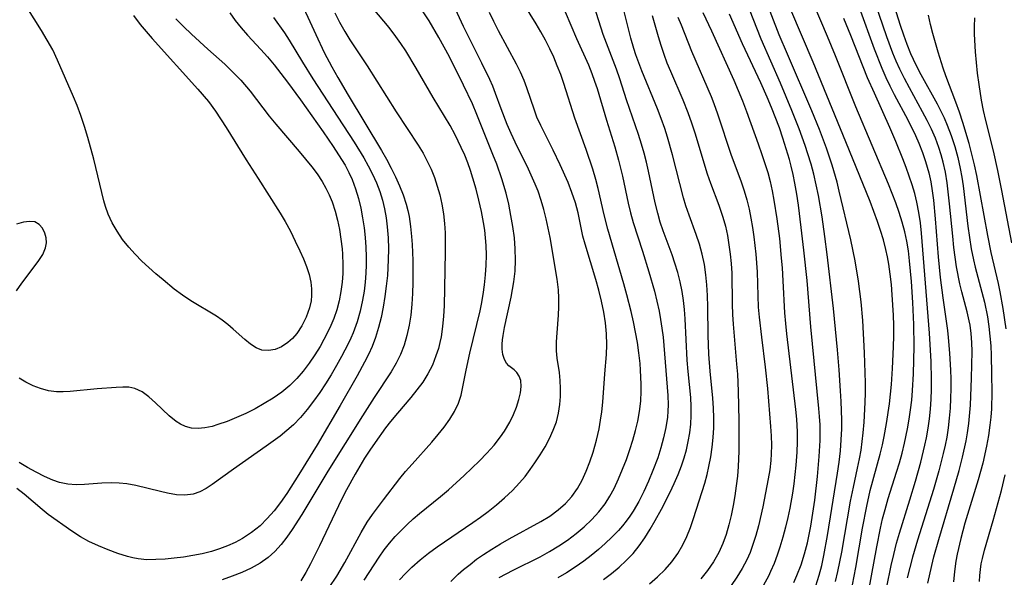
# Model space of a CAD drawing. Extents: x 1677771 to 1679524, y 3199311 to 3200954.
# Drawn here: x 1678817 to 1678987, y 3199586 to 3199682 of the extents above; entities that cross this region are included whole.
import ezdxf

# ---------------------------------------------------------------- set-up
doc = ezdxf.new("R2010")
doc.units = 0

msp = doc.modelspace()

# ---------------------------------------------------------------- linework, layer by layer
at = {"layer": 'Unknown_Line_Type', "color": 0}
for points in [[(1678957.84, 3199584.78, 1312), (1678958.26, 3199586.52, 1312), (1678958.92, 3199589.88, 1312), (1678960.46, 3199598.64, 1312), (1678960.95, 3199601.07, 1312), (1678961.66, 3199604.31, 1312), (1678961.99, 3199605.93, 1312), (1678962.26, 3199607.43, 1312), (1678962.47, 3199608.94, 1312), (1678962.64, 3199610.44, 1312), (1678962.78, 3199612.27, 1312), (1678962.96, 3199615.64, 1312), (1678963, 3199617.32, 1312), (1678963, 3199619.04, 1312), (1678962.84, 3199624.2, 1312), (1678962.56, 3199629.77, 1312), (1678962.27, 3199633.03, 1312), (1678961.82, 3199636.56, 1312), (1678961.23, 3199640.08, 1312), (1678960.47, 3199643.72, 1312), (1678958.51, 3199652.1, 1312), (1678958.12, 3199653.63, 1312), (1678957.27, 3199656.6, 1312), (1678956.29, 3199659.53, 1312), (1678955.07, 3199662.74, 1312), (1678953.75, 3199665.92, 1312), (1678949.56, 3199675.69, 1312), (1678948.16, 3199679.06, 1312), (1678945.33, 3199686.43, 1312)], [(1678973.77, 3199584.5, 1302), (1678974.45, 3199587.55, 1302), (1678974.83, 3199589.07, 1302), (1678975.64, 3199592.04, 1302), (1678978.26, 3199600.75, 1302), (1678979.17, 3199603.93, 1302), (1678979.77, 3199606.22, 1302), (1678980.39, 3199609.03, 1302), (1678980.63, 3199610.44, 1302), (1678980.84, 3199612.02, 1302), (1678981.11, 3199615.18, 1302), (1678981.32, 3199619.87, 1302), (1678981.4, 3199624.43, 1302), (1678981.35, 3199626, 1302), (1678981.23, 3199627.56, 1302), (1678981.04, 3199629, 1302), (1678980.91, 3199629.72, 1302), (1678980.55, 3199631.27, 1302), (1678979.62, 3199634.72, 1302), (1678979.28, 3199636.14, 1302), (1678978.73, 3199639.03, 1302), (1678978.26, 3199642.41, 1302), (1678978.05, 3199644.34, 1302), (1678977.52, 3199649.93, 1302), (1678977.09, 3199653.55, 1302), (1678976.81, 3199655.35, 1302), (1678976.43, 3199657.11, 1302), (1678976.09, 3199658.39, 1302), (1678975.68, 3199659.65, 1302), (1678975.08, 3199661.22, 1302), (1678974.4, 3199662.77, 1302), (1678973.66, 3199664.3, 1302), (1678972.87, 3199665.8, 1302), (1678970.6, 3199669.9, 1302), (1678969.75, 3199671.51, 1302), (1678968.94, 3199673.15, 1302), (1678968.33, 3199674.51, 1302), (1678967.76, 3199675.89, 1302), (1678966.7, 3199678.7, 1302), (1678964.07, 3199686.45, 1302)], [(1678836.87, 3199682.36, 1350), (1678838, 3199680.84, 1350), (1678839.01, 3199679.61, 1350), (1678840.05, 3199678.4, 1350), (1678847.94, 3199669.69, 1350), (1678849.75, 3199667.53, 1350), (1678850.96, 3199665.88, 1350), (1678852.81, 3199663.05, 1350), (1678856.27, 3199657.5, 1350), (1678858.36, 3199654.27, 1350), (1678862.14, 3199648.28, 1350), (1678862.97, 3199646.88, 1350), (1678863.88, 3199645.2, 1350), (1678864.73, 3199643.5, 1350), (1678865.53, 3199641.8, 1350), (1678866.13, 3199640.45, 1350), (1678866.66, 3199639.1, 1350), (1678867.1, 3199637.75, 1350), (1678867.4, 3199636.39, 1350), (1678867.53, 3199635.26, 1350), (1678867.53, 3199634.13, 1350), (1678867.44, 3199633.21, 1350), (1678867.19, 3199631.96, 1350), (1678866.63, 3199630.37, 1350), (1678865.88, 3199628.88, 1350), (1678864.97, 3199627.54, 1350), (1678864.24, 3199626.7, 1350), (1678863.45, 3199625.98, 1350), (1678862.38, 3199625.27, 1350), (1678861.24, 3199624.8, 1350), (1678860.1, 3199624.6, 1350), (1678858.98, 3199624.69, 1350), (1678857.97, 3199625.08, 1350), (1678857, 3199625.71, 1350), (1678856.04, 3199626.5, 1350), (1678854.03, 3199628.32, 1350), (1678853.12, 3199629.09, 1350), (1678852.15, 3199629.84, 1350), (1678851.14, 3199630.55, 1350), (1678846.75, 3199633.21, 1350), (1678845.29, 3199634.18, 1350), (1678843.87, 3199635.22, 1350), (1678841.94, 3199636.79, 1350), (1678840.72, 3199637.84, 1350), (1678838.3, 3199640.05, 1350), (1678837.13, 3199641.22, 1350), (1678836.03, 3199642.43, 1350), (1678834.97, 3199643.78, 1350), (1678834.02, 3199645.19, 1350), (1678833.19, 3199646.66, 1350), (1678832.49, 3199648.16, 1350), (1678832.01, 3199649.45, 1350), (1678831.73, 3199650.44, 1350), (1678830, 3199657.59, 1350), (1678828.99, 3199661.37, 1350), (1678828.41, 3199663.26, 1350), (1678827.78, 3199665.13, 1350), (1678827.13, 3199666.86, 1350), (1678826.5, 3199668.39, 1350), (1678823.75, 3199674.71, 1350), (1678822.91, 3199676.45, 1350), (1678821.98, 3199678.14, 1350), (1678820.99, 3199679.8, 1350), (1678817.17, 3199685.9, 1350)], [(1678865.11, 3199685.98, 1342), (1678868.28, 3199679.11, 1342), (1678869.73, 3199676.03, 1342), (1678871.04, 3199673.51, 1342), (1678872.04, 3199671.72, 1342), (1678873.84, 3199668.66, 1342), (1678879.6, 3199659.09, 1342), (1678880.44, 3199657.6, 1342), (1678881.25, 3199656.09, 1342), (1678882, 3199654.57, 1342), (1678882.7, 3199653.02, 1342), (1678883.32, 3199651.45, 1342), (1678883.84, 3199649.86, 1342), (1678884.12, 3199648.79, 1342), (1678884.35, 3199647.71, 1342), (1678884.61, 3199646.02, 1342), (1678884.78, 3199644.3, 1342), (1678884.88, 3199642.93, 1342), (1678884.97, 3199640.16, 1342), (1678884.98, 3199636.37, 1342), (1678884.92, 3199634.48, 1342), (1678884.81, 3199632.6, 1342), (1678884.62, 3199630.74, 1342), (1678884.35, 3199628.97, 1342), (1678883.98, 3199627.24, 1342), (1678883.5, 3199625.55, 1342), (1678882.87, 3199623.92, 1342), (1678882.12, 3199622.43, 1342), (1678881.25, 3199620.96, 1342), (1678878.33, 3199616.5, 1342), (1678876.31, 3199613.35, 1342), (1678870.32, 3199603.84, 1342), (1678865.84, 3199596.36, 1342), (1678864.2, 3199593.79, 1342), (1678863.27, 3199592.44, 1342), (1678862.29, 3199591.17, 1342), (1678861.23, 3199589.98, 1342), (1678860.08, 3199588.92, 1342), (1678858.67, 3199587.94, 1342), (1678857.14, 3199587.09, 1342), (1678855.53, 3199586.36, 1342), (1678853.85, 3199585.7, 1342), (1678852.13, 3199585.08, 1342)], [(1678870.59, 3199583.75, 1338), (1678871.92, 3199585.73, 1338), (1678873.28, 3199588.05, 1338), (1678876.07, 3199593.26, 1338), (1678877.13, 3199595.05, 1338), (1678878.02, 3199596.36, 1338), (1678879.92, 3199598.9, 1338), (1678882.78, 3199602.57, 1338), (1678883.74, 3199603.76, 1338), (1678884.85, 3199605.04, 1338), (1678888.27, 3199608.83, 1338), (1678889.37, 3199610.12, 1338), (1678890.41, 3199611.42, 1338), (1678891.37, 3199612.76, 1338), (1678892.2, 3199614.13, 1338), (1678892.86, 3199615.56, 1338), (1678893.3, 3199616.94, 1338), (1678893.63, 3199618.36, 1338), (1678894.2, 3199621.24, 1338), (1678894.81, 3199624.14, 1338), (1678896.58, 3199631.48, 1338), (1678896.83, 3199632.61, 1338), (1678897.12, 3199634.28, 1338), (1678897.36, 3199635.96, 1338), (1678897.53, 3199637.66, 1338), (1678897.64, 3199639.35, 1338), (1678897.68, 3199641.05, 1338), (1678897.64, 3199642.75, 1338), (1678897.54, 3199644.06, 1338), (1678897.39, 3199645.38, 1338), (1678897.19, 3199646.68, 1338), (1678896.83, 3199648.61, 1338), (1678896.39, 3199650.53, 1338), (1678895.89, 3199652.43, 1338), (1678895.34, 3199654.31, 1338), (1678894.92, 3199655.65, 1338), (1678894.46, 3199656.96, 1338), (1678893.93, 3199658.31, 1338), (1678893.35, 3199659.64, 1338), (1678892.3, 3199661.81, 1338), (1678891.41, 3199663.42, 1338), (1678888.51, 3199668.25, 1338), (1678885.58, 3199673.32, 1338), (1678883.78, 3199676.28, 1338), (1678882.94, 3199677.55, 1338), (1678882.07, 3199678.79, 1338), (1678880.9, 3199680.3, 1338), (1678877.24, 3199684.71, 1338)], [(1678917.87, 3199585.15, 1326), (1678919.23, 3199586.19, 1326), (1678920.54, 3199587.27, 1326), (1678921.78, 3199588.4, 1326), (1678922.95, 3199589.61, 1326), (1678924.02, 3199590.94, 1326), (1678925, 3199592.34, 1326), (1678925.92, 3199593.8, 1326), (1678926.79, 3199595.3, 1326), (1678927.84, 3199597.26, 1326), (1678929.34, 3199600.21, 1326), (1678930.05, 3199601.71, 1326), (1678930.71, 3199603.22, 1326), (1678931.31, 3199604.75, 1326), (1678931.76, 3199606.12, 1326), (1678932.16, 3199607.51, 1326), (1678932.47, 3199608.91, 1326), (1678932.72, 3199610.41, 1326), (1678932.89, 3199611.92, 1326), (1678932.97, 3199613.44, 1326), (1678932.97, 3199614.96, 1326), (1678932.89, 3199616.52, 1326), (1678932.45, 3199621.02, 1326), (1678932.3, 3199622.95, 1326), (1678931.96, 3199630.09, 1326), (1678931.84, 3199631.71, 1326), (1678931.67, 3199633.27, 1326), (1678931.43, 3199634.82, 1326), (1678931.09, 3199636.47, 1326), (1678930.67, 3199638.09, 1326), (1678930.17, 3199639.7, 1326), (1678929.69, 3199641.1, 1326), (1678928.14, 3199645.26, 1326), (1678927.63, 3199646.78, 1326), (1678927.21, 3199648.29, 1326), (1678926.77, 3199650.09, 1326), (1678925.63, 3199655.57, 1326), (1678925.27, 3199657.12, 1326), (1678924.87, 3199658.66, 1326), (1678924.43, 3199660.19, 1326), (1678923.9, 3199661.85, 1326), (1678921.82, 3199667.83, 1326), (1678920.65, 3199671.46, 1326), (1678920.09, 3199673.12, 1326), (1678918.36, 3199677.59, 1326), (1678917.81, 3199679.09, 1326), (1678915.85, 3199685.33, 1326)], [(1678954.44, 3199584.04, 1314), (1678955.03, 3199585.87, 1314), (1678955.47, 3199587.56, 1314), (1678955.85, 3199589.27, 1314), (1678956.49, 3199592.75, 1314), (1678958.22, 3199603.49, 1314), (1678958.48, 3199605.39, 1314), (1678958.7, 3199607.3, 1314), (1678958.85, 3199609.21, 1314), (1678958.92, 3199611.12, 1314), (1678958.92, 3199612.66, 1314), (1678958.82, 3199615.86, 1314), (1678958.72, 3199617.67, 1314), (1678958.47, 3199621.29, 1314), (1678958.19, 3199624.75, 1314), (1678957.52, 3199631.84, 1314), (1678956.42, 3199641.16, 1314), (1678956.02, 3199644.28, 1314), (1678955.53, 3199647.69, 1314), (1678954.91, 3199651.37, 1314), (1678954.54, 3199653.19, 1314), (1678954.12, 3199655, 1314), (1678953.65, 3199656.77, 1314), (1678953.11, 3199658.53, 1314), (1678952.62, 3199659.98, 1314), (1678951.56, 3199662.85, 1314), (1678950.32, 3199666.02, 1314), (1678948.38, 3199670.74, 1314), (1678945.06, 3199678.31, 1314), (1678942.38, 3199685.1, 1314)], [(1678871.53, 3199682.86, 1340), (1678872.35, 3199681.23, 1340), (1678873.25, 3199679.64, 1340), (1678874.16, 3199678.2, 1340), (1678877.13, 3199673.73, 1340), (1678882.13, 3199665.76, 1340), (1678885.89, 3199660.04, 1340), (1678886.75, 3199658.63, 1340), (1678887.49, 3199657.27, 1340), (1678888.15, 3199655.87, 1340), (1678888.73, 3199654.44, 1340), (1678889.21, 3199652.98, 1340), (1678889.62, 3199651.49, 1340), (1678889.99, 3199649.85, 1340), (1678890.28, 3199648.2, 1340), (1678890.48, 3199646.53, 1340), (1678890.57, 3199644.9, 1340), (1678890.59, 3199643.25, 1340), (1678890.56, 3199641.6, 1340), (1678890.37, 3199632.35, 1340), (1678890.28, 3199630.54, 1340), (1678890.13, 3199628.75, 1340), (1678889.87, 3199626.99, 1340), (1678889.65, 3199625.98, 1340), (1678889.39, 3199624.99, 1340), (1678888.98, 3199623.68, 1340), (1678888.36, 3199622.1, 1340), (1678887.6, 3199620.59, 1340), (1678886.71, 3199619.19, 1340), (1678885.71, 3199617.84, 1340), (1678884.64, 3199616.53, 1340), (1678882.33, 3199613.83, 1340), (1678881.16, 3199612.39, 1340), (1678880.29, 3199611.27, 1340), (1678878.5, 3199608.79, 1340), (1678877.57, 3199607.42, 1340), (1678876.68, 3199606.04, 1340), (1678875.08, 3199603.33, 1340), (1678873.58, 3199600.59, 1340), (1678872.72, 3199598.96, 1340), (1678868.91, 3199590.96, 1340), (1678867.35, 3199587.87, 1340), (1678866.53, 3199586.37, 1340), (1678865.68, 3199584.91, 1340)], [(1678876.62, 3199585.03, 1336), (1678879.18, 3199588.99, 1336), (1678880.08, 3199590.27, 1336), (1678880.99, 3199591.42, 1336), (1678881.95, 3199592.54, 1336), (1678882.96, 3199593.61, 1336), (1678883.99, 3199594.62, 1336), (1678885.05, 3199595.59, 1336), (1678886.15, 3199596.53, 1336), (1678889.76, 3199599.44, 1336), (1678891.15, 3199600.62, 1336), (1678893.87, 3199603.06, 1336), (1678896.48, 3199605.59, 1336), (1678897.77, 3199606.93, 1336), (1678898.99, 3199608.31, 1336), (1678900.11, 3199609.72, 1336), (1678900.81, 3199610.72, 1336), (1678901.73, 3199612.27, 1336), (1678902.37, 3199613.58, 1336), (1678902.89, 3199614.88, 1336), (1678903.29, 3199616.15, 1336), (1678903.55, 3199617.34, 1336), (1678903.66, 3199618.44, 1336), (1678903.59, 3199619.43, 1336), (1678903.33, 3199620.22, 1336), (1678902.92, 3199620.86, 1336), (1678902.46, 3199621.31, 1336), (1678901.53, 3199622.01, 1336), (1678901.13, 3199622.45, 1336), (1678900.78, 3199623.09, 1336), (1678900.53, 3199623.91, 1336), (1678900.4, 3199624.87, 1336), (1678900.39, 3199625.69, 1336), (1678900.45, 3199626.44, 1336), (1678900.55, 3199627.23, 1336), (1678900.81, 3199628.61, 1336), (1678901.92, 3199633.82, 1336), (1678902.4, 3199636.44, 1336), (1678902.61, 3199638.31, 1336), (1678902.69, 3199640.2, 1336), (1678902.64, 3199642.13, 1336), (1678902.49, 3199644.06, 1336), (1678902.24, 3199645.99, 1336), (1678901.91, 3199647.92, 1336), (1678901.52, 3199649.84, 1336), (1678901.06, 3199651.74, 1336), (1678900.34, 3199654.23, 1336), (1678899.45, 3199656.78, 1336), (1678898.81, 3199658.42, 1336), (1678896.03, 3199665.33, 1336), (1678895.26, 3199667.13, 1336), (1678893.73, 3199670.35, 1336), (1678891.29, 3199675.25, 1336), (1678889.5, 3199678.59, 1336), (1678887.81, 3199681.45, 1336), (1678886.57, 3199683.39, 1336)], [(1678882.69, 3199585.08, 1334), (1678883.74, 3199586.2, 1334), (1678884.84, 3199587.28, 1334), (1678886.23, 3199588.51, 1334), (1678887.69, 3199589.67, 1334), (1678889.19, 3199590.78, 1334), (1678895.32, 3199594.95, 1334), (1678896.67, 3199595.88, 1334), (1678897.99, 3199596.85, 1334), (1678899.44, 3199598, 1334), (1678900.82, 3199599.21, 1334), (1678902.15, 3199600.48, 1334), (1678903.4, 3199601.82, 1334), (1678904.33, 3199602.93, 1334), (1678905.21, 3199604.08, 1334), (1678906.04, 3199605.26, 1334), (1678906.95, 3199606.62, 1334), (1678907.79, 3199608.01, 1334), (1678908.55, 3199609.43, 1334), (1678909.21, 3199610.88, 1334), (1678909.73, 3199612.33, 1334), (1678910.11, 3199613.81, 1334), (1678910.36, 3199615.31, 1334), (1678910.47, 3199616.69, 1334), (1678910.47, 3199618.08, 1334), (1678910.39, 3199619.46, 1334), (1678910.25, 3199620.82, 1334), (1678909.9, 3199623.32, 1334), (1678909.78, 3199624.56, 1334), (1678909.77, 3199626.1, 1334), (1678909.85, 3199627.67, 1334), (1678910.08, 3199630.71, 1334), (1678910.15, 3199632.17, 1334), (1678910.16, 3199633.64, 1334), (1678910.1, 3199635.11, 1334), (1678909.9, 3199636.9, 1334), (1678908.66, 3199644.12, 1334), (1678907.98, 3199647.34, 1334), (1678907.57, 3199648.93, 1334), (1678907.11, 3199650.51, 1334), (1678906.58, 3199652.07, 1334), (1678906.09, 3199653.33, 1334), (1678904.95, 3199655.9, 1334), (1678902.65, 3199660.53, 1334), (1678901.93, 3199662.05, 1334), (1678901.26, 3199663.59, 1334), (1678900.22, 3199666.29, 1334), (1678899.27, 3199668.93, 1334), (1678898.78, 3199670.2, 1334), (1678898.26, 3199671.37, 1334), (1678896.89, 3199674.17, 1334), (1678893.74, 3199680.46, 1334), (1678892.36, 3199683.5, 1334)], [(1678891.53, 3199584.81, 1332), (1678892.83, 3199586.05, 1332), (1678893.74, 3199586.85, 1332), (1678894.85, 3199587.75, 1332), (1678895.98, 3199588.62, 1332), (1678897.15, 3199589.45, 1332), (1678898.6, 3199590.4, 1332), (1678900.08, 3199591.29, 1332), (1678901.59, 3199592.14, 1332), (1678907.04, 3199595.12, 1332), (1678908.6, 3199596.08, 1332), (1678910.07, 3199597.13, 1332), (1678911.33, 3199598.23, 1332), (1678912.43, 3199599.45, 1332), (1678913.37, 3199600.81, 1332), (1678914.18, 3199602.28, 1332), (1678914.88, 3199603.83, 1332), (1678915.5, 3199605.43, 1332), (1678916.06, 3199607.08, 1332), (1678916.65, 3199609.15, 1332), (1678917.11, 3199611.13, 1332), (1678917.37, 3199612.59, 1332), (1678917.57, 3199614.05, 1332), (1678917.74, 3199615.69, 1332), (1678918.09, 3199620.6, 1332), (1678918.38, 3199623.96, 1332), (1678918.45, 3199625.63, 1332), (1678918.4, 3199627.51, 1332), (1678918.21, 3199629.39, 1332), (1678917.92, 3199631.26, 1332), (1678917.53, 3199633.15, 1332), (1678917.06, 3199635.02, 1332), (1678916.54, 3199636.89, 1332), (1678914.69, 3199642.96, 1332), (1678914.32, 3199644.36, 1332), (1678913.47, 3199648.34, 1332), (1678913.02, 3199650.09, 1332), (1678912.43, 3199651.86, 1332), (1678911.75, 3199653.6, 1332), (1678910.41, 3199656.62, 1332), (1678909.17, 3199659.19, 1332), (1678907.03, 3199663.44, 1332), (1678906.39, 3199664.87, 1332), (1678905.94, 3199666.06, 1332), (1678904.65, 3199669.9, 1332), (1678904.17, 3199671.2, 1332), (1678903.55, 3199672.6, 1332), (1678902.86, 3199673.98, 1332), (1678899.76, 3199679.74, 1332), (1678898.97, 3199681.33, 1332), (1678898.22, 3199682.93, 1332)], [(1678899.9, 3199585.46, 1330), (1678902.26, 3199586.73, 1330), (1678906.94, 3199589.07, 1330), (1678908.56, 3199589.97, 1330), (1678910.14, 3199590.93, 1330), (1678911.68, 3199591.95, 1330), (1678913.15, 3199593.05, 1330), (1678914.54, 3199594.21, 1330), (1678915.84, 3199595.46, 1330), (1678917.04, 3199596.79, 1330), (1678918.12, 3199598.2, 1330), (1678918.94, 3199599.5, 1330), (1678919.68, 3199600.86, 1330), (1678920.45, 3199602.48, 1330), (1678921.15, 3199604.14, 1330), (1678921.8, 3199605.83, 1330), (1678922.4, 3199607.55, 1330), (1678922.91, 3199609.17, 1330), (1678923.36, 3199610.81, 1330), (1678923.75, 3199612.46, 1330), (1678924.06, 3199614.12, 1330), (1678924.28, 3199615.87, 1330), (1678924.38, 3199617.62, 1330), (1678924.38, 3199618.82, 1330), (1678924.26, 3199621.21, 1330), (1678924.16, 3199622.41, 1330), (1678923.96, 3199624.2, 1330), (1678923.71, 3199625.99, 1330), (1678923.4, 3199627.79, 1330), (1678923.04, 3199629.57, 1330), (1678922.65, 3199631.35, 1330), (1678921.9, 3199634.23, 1330), (1678921.36, 3199636.13, 1330), (1678919.67, 3199641.8, 1330), (1678918.59, 3199645.57, 1330), (1678917.96, 3199648.03, 1330), (1678916.93, 3199652.55, 1330), (1678916.55, 3199654.08, 1330), (1678916.02, 3199655.87, 1330), (1678914.87, 3199659.27, 1330), (1678912.92, 3199664.67, 1330), (1678911.03, 3199670.68, 1330), (1678910.49, 3199672.21, 1330), (1678909.89, 3199673.73, 1330), (1678909.27, 3199675.2, 1330), (1678908.61, 3199676.65, 1330), (1678907.87, 3199678.12, 1330), (1678907.08, 3199679.56, 1330), (1678906.25, 3199680.96, 1330), (1678904.19, 3199684.28, 1330)], [(1678911.23, 3199683.03, 1328), (1678913.23, 3199678.41, 1328), (1678915.25, 3199673.9, 1328), (1678915.87, 3199672.37, 1328), (1678916.33, 3199671.09, 1328), (1678916.76, 3199669.8, 1328), (1678918.35, 3199664.36, 1328), (1678919.79, 3199659.74, 1328), (1678920.45, 3199657.47, 1328), (1678921.13, 3199654.68, 1328), (1678922.14, 3199650.04, 1328), (1678922.54, 3199648.35, 1328), (1678922.99, 3199646.68, 1328), (1678924.59, 3199641.75, 1328), (1678925.7, 3199638.19, 1328), (1678926.65, 3199634.83, 1328), (1678927.07, 3199633.13, 1328), (1678927.44, 3199631.43, 1328), (1678927.71, 3199629.96, 1328), (1678927.93, 3199628.49, 1328), (1678928.12, 3199626.9, 1328), (1678928.95, 3199616.88, 1328), (1678928.99, 3199615.25, 1328), (1678928.95, 3199614.19, 1328), (1678928.87, 3199613.13, 1328), (1678928.61, 3199611.35, 1328), (1678928.23, 3199609.59, 1328), (1678927.76, 3199607.84, 1328), (1678927.2, 3199606.11, 1328), (1678926.38, 3199603.93, 1328), (1678925.62, 3199602.12, 1328), (1678924.81, 3199600.34, 1328), (1678923.93, 3199598.6, 1328), (1678922.96, 3199596.92, 1328), (1678922.38, 3199596.04, 1328), (1678921.76, 3199595.19, 1328), (1678921.11, 3199594.39, 1328), (1678920.43, 3199593.61, 1328), (1678919.32, 3199592.47, 1328), (1678918.17, 3199591.36, 1328), (1678916.97, 3199590.3, 1328), (1678915.73, 3199589.27, 1328), (1678914.45, 3199588.3, 1328), (1678912.99, 3199587.28, 1328), (1678911.5, 3199586.32, 1328), (1678909.99, 3199585.41, 1328)], [(1678925.8, 3199584.41, 1324), (1678927.18, 3199585.59, 1324), (1678928.47, 3199586.86, 1324), (1678929.65, 3199588.2, 1324), (1678930.67, 3199589.61, 1324), (1678931.54, 3199591.1, 1324), (1678932.24, 3199592.57, 1324), (1678932.84, 3199594.1, 1324), (1678933.38, 3199595.66, 1324), (1678935.3, 3199601.78, 1324), (1678935.72, 3199603.26, 1324), (1678936.04, 3199604.62, 1324), (1678936.35, 3199606.27, 1324), (1678936.59, 3199607.95, 1324), (1678936.76, 3199609.63, 1324), (1678936.86, 3199611.31, 1324), (1678936.89, 3199613, 1324), (1678936.84, 3199614.69, 1324), (1678936.71, 3199616.41, 1324), (1678936.24, 3199621.08, 1324), (1678936.02, 3199623.99, 1324), (1678935.9, 3199627.27, 1324), (1678935.82, 3199632.18, 1324), (1678935.77, 3199634.08, 1324), (1678935.67, 3199635.97, 1324), (1678935.52, 3199637.65, 1324), (1678935.26, 3199639.46, 1324), (1678934.87, 3199641.24, 1324), (1678934.38, 3199642.94, 1324), (1678933.82, 3199644.63, 1324), (1678932.6, 3199647.97, 1324), (1678932.05, 3199649.57, 1324), (1678931.63, 3199650.97, 1324), (1678929.78, 3199658.35, 1324), (1678928.9, 3199661.41, 1324), (1678928.41, 3199662.92, 1324), (1678927.81, 3199664.6, 1324), (1678927.15, 3199666.27, 1324), (1678924.45, 3199672.82, 1324), (1678923.44, 3199675.63, 1324), (1678923.1, 3199676.69, 1324), (1678922.58, 3199678.5, 1324), (1678921.2, 3199683.97, 1324)], [(1678935, 3199682.93, 1318), (1678936.49, 3199679.76, 1318), (1678940.32, 3199671.21, 1318), (1678941.82, 3199667.66, 1318), (1678942.51, 3199665.83, 1318), (1678944.52, 3199660.28, 1318), (1678945.17, 3199658.43, 1318), (1678946.16, 3199655.33, 1318), (1678946.57, 3199653.76, 1318), (1678946.93, 3199652.17, 1318), (1678947.24, 3199650.57, 1318), (1678947.75, 3199647.34, 1318), (1678948.17, 3199643.96, 1318), (1678948.51, 3199640.56, 1318), (1678948.64, 3199638.86, 1318), (1678948.78, 3199636.66, 1318), (1678949.06, 3199631.12, 1318), (1678949.21, 3199629.3, 1318), (1678949.41, 3199627.48, 1318), (1678950.98, 3199614.48, 1318), (1678951.12, 3199612.79, 1318), (1678951.23, 3199610.61, 1318), (1678951.23, 3199608.86, 1318), (1678951.16, 3199607.12, 1318), (1678951.01, 3199604.85, 1318), (1678950.86, 3199603.23, 1318), (1678950.67, 3199601.61, 1318), (1678950.44, 3199600, 1318), (1678949.99, 3199597.47, 1318), (1678949.64, 3199595.81, 1318), (1678949.26, 3199594.16, 1318), (1678948.79, 3199592.43, 1318), (1678948.27, 3199590.73, 1318), (1678947.79, 3199589.31, 1318), (1678947.26, 3199587.9, 1318), (1678946.67, 3199586.53, 1318), (1678946.29, 3199585.74, 1318), (1678945.46, 3199584.19, 1318)], [(1678960.77, 3199584.25, 1310), (1678961.35, 3199587.24, 1310), (1678962.51, 3199593.97, 1310), (1678963.24, 3199597.79, 1310), (1678963.85, 3199600.48, 1310), (1678965.56, 3199606.77, 1310), (1678965.95, 3199608.35, 1310), (1678966.26, 3199609.8, 1310), (1678966.66, 3199612.05, 1310), (1678967.14, 3199615.41, 1310), (1678967.48, 3199618.79, 1310), (1678967.66, 3199621.52, 1310), (1678967.85, 3199625.26, 1310), (1678967.89, 3199627.14, 1310), (1678967.89, 3199628.92, 1310), (1678967.85, 3199630.69, 1310), (1678967.64, 3199634.24, 1310), (1678967.49, 3199636, 1310), (1678967.28, 3199637.76, 1310), (1678967.02, 3199639.51, 1310), (1678966.79, 3199640.79, 1310), (1678966.52, 3199642.06, 1310), (1678966.1, 3199643.68, 1310), (1678965.63, 3199645.29, 1310), (1678965.11, 3199646.88, 1310), (1678964.48, 3199648.61, 1310), (1678963.82, 3199650.33, 1310), (1678959.65, 3199660.59, 1310), (1678954, 3199674.31, 1310), (1678950.14, 3199683.37, 1310)], [(1678963.15, 3199580.78, 1308), (1678964.95, 3199590.79, 1308), (1678965.6, 3199594.02, 1308), (1678965.97, 3199595.62, 1308), (1678966.39, 3199597.21, 1308), (1678966.95, 3199599.09, 1308), (1678968.38, 3199603.62, 1308), (1678968.87, 3199605.28, 1308), (1678969.33, 3199606.95, 1308), (1678969.74, 3199608.63, 1308), (1678970.27, 3199611.13, 1308), (1678970.55, 3199612.77, 1308), (1678970.79, 3199614.42, 1308), (1678970.99, 3199616.07, 1308), (1678971.14, 3199617.73, 1308), (1678971.3, 3199620.6, 1308), (1678971.4, 3199625.3, 1308), (1678971.34, 3199629.12, 1308), (1678971.17, 3199632.91, 1308), (1678970.95, 3199636.5, 1308), (1678970.63, 3199640.06, 1308), (1678970.41, 3199641.83, 1308), (1678970.15, 3199643.47, 1308), (1678969.82, 3199645.08, 1308), (1678969.37, 3199646.76, 1308), (1678968.84, 3199648.42, 1308), (1678968.26, 3199650.06, 1308), (1678966.97, 3199653.33, 1308), (1678961.36, 3199666.64, 1308), (1678957.84, 3199675.42, 1308), (1678956.47, 3199678.75, 1308), (1678954, 3199684.54, 1308)], [(1678961.94, 3199683.77, 1304), (1678964.52, 3199676.62, 1304), (1678965.82, 3199673.32, 1304), (1678966.53, 3199671.7, 1304), (1678967.24, 3199670.24, 1304), (1678967.97, 3199668.79, 1304), (1678970.3, 3199664.4, 1304), (1678971.63, 3199661.71, 1304), (1678972.23, 3199660.35, 1304), (1678972.85, 3199658.79, 1304), (1678973.39, 3199657.21, 1304), (1678973.94, 3199655.27, 1304), (1678974.26, 3199653.71, 1304), (1678974.52, 3199652.13, 1304), (1678974.72, 3199650.54, 1304), (1678975.02, 3199647.35, 1304), (1678975.55, 3199640.78, 1304), (1678975.91, 3199637.23, 1304), (1678976.34, 3199633.71, 1304), (1678977.14, 3199628.05, 1304), (1678977.27, 3199626.85, 1304), (1678977.49, 3199624.18, 1304), (1678977.66, 3199621.23, 1304), (1678977.71, 3199619.74, 1304), (1678977.72, 3199618.05, 1304), (1678977.69, 3199616.36, 1304), (1678977.6, 3199614.66, 1304), (1678977.47, 3199612.97, 1304), (1678977.27, 3199611.29, 1304), (1678977.02, 3199609.69, 1304), (1678976.75, 3199608.28, 1304), (1678976.43, 3199606.88, 1304), (1678975.66, 3199603.87, 1304), (1678974.73, 3199600.66, 1304), (1678972, 3199591.9, 1304), (1678971.13, 3199589, 1304), (1678970.19, 3199585.41, 1304)], [(1678967.97, 3199684.02, 1300), (1678968.99, 3199680.7, 1300), (1678969.55, 3199679.06, 1300), (1678970.15, 3199677.44, 1300), (1678970.8, 3199675.84, 1300), (1678971.7, 3199673.88, 1300), (1678972.58, 3199672.19, 1300), (1678975.35, 3199667.18, 1300), (1678976.56, 3199664.74, 1300), (1678977.1, 3199663.5, 1300), (1678977.8, 3199661.67, 1300), (1678978.41, 3199659.8, 1300), (1678978.93, 3199657.91, 1300), (1678979.36, 3199655.99, 1300), (1678979.62, 3199654.5, 1300), (1678979.85, 3199653, 1300), (1678980.69, 3199646.05, 1300), (1678980.95, 3199644.1, 1300), (1678981.25, 3199642.15, 1300), (1678981.62, 3199640.23, 1300), (1678981.9, 3199639, 1300), (1678983.52, 3199632.94, 1300), (1678984.03, 3199630.45, 1300), (1678984.28, 3199628.78, 1300), (1678984.48, 3199627.11, 1300), (1678984.62, 3199625.43, 1300), (1678984.7, 3199623.8, 1300), (1678984.77, 3199620.53, 1300), (1678984.79, 3199617.47, 1300), (1678984.72, 3199614.55, 1300), (1678984.62, 3199613.15, 1300), (1678984.48, 3199611.76, 1300), (1678984.22, 3199609.95, 1300), (1678983.89, 3199608.15, 1300), (1678983.24, 3199605.22, 1300), (1678982.47, 3199602.32, 1300), (1678980.16, 3199594.84, 1300), (1678979.43, 3199592.19, 1300), (1678978.82, 3199589.49, 1300), (1678978.61, 3199588.3, 1300), (1678978.35, 3199586.52, 1300), (1678978.17, 3199584.75, 1300)], [(1678860.99, 3199682.02, 1344), (1678862.85, 3199679.37, 1344), (1678863.65, 3199678.14, 1344), (1678865.96, 3199674.34, 1344), (1678867.77, 3199671.47, 1344), (1678872.09, 3199664.88, 1344), (1678874.87, 3199660.55, 1344), (1678876.53, 3199657.86, 1344), (1678877.32, 3199656.44, 1344), (1678878.06, 3199655, 1344), (1678878.71, 3199653.53, 1344), (1678879.28, 3199652.03, 1344), (1678879.74, 3199650.54, 1344), (1678880.1, 3199649.03, 1344), (1678880.39, 3199647.49, 1344), (1678880.59, 3199645.94, 1344), (1678880.74, 3199644.06, 1344), (1678880.79, 3199642.16, 1344), (1678880.76, 3199640.26, 1344), (1678880.6, 3199637.54, 1344), (1678880.42, 3199635.72, 1344), (1678880.18, 3199633.91, 1344), (1678879.88, 3199632.11, 1344), (1678879.52, 3199630.34, 1344), (1678879.09, 3199628.59, 1344), (1678878.56, 3199626.87, 1344), (1678877.97, 3199625.3, 1344), (1678877.36, 3199623.96, 1344), (1678876.69, 3199622.64, 1344), (1678875.38, 3199620.23, 1344), (1678872.47, 3199615.16, 1344), (1678868.49, 3199608.37, 1344), (1678865.37, 3199603.23, 1344), (1678863.27, 3199599.99, 1344), (1678862.16, 3199598.43, 1344), (1678861.07, 3199597, 1344), (1678859.9, 3199595.66, 1344), (1678858.65, 3199594.42, 1344), (1678857.19, 3199593.24, 1344), (1678855.62, 3199592.21, 1344), (1678854.34, 3199591.53, 1344), (1678853.02, 3199590.93, 1344), (1678851.66, 3199590.42, 1344), (1678850.27, 3199589.98, 1344), (1678848.68, 3199589.59, 1344), (1678847.07, 3199589.27, 1344), (1678845.46, 3199589.02, 1344), (1678843.86, 3199588.83, 1344), (1678842.28, 3199588.67, 1344), (1678840.69, 3199588.57, 1344), (1678839.13, 3199588.55, 1344), (1678837.63, 3199588.7, 1344), (1678836.71, 3199588.88, 1344), (1678835.79, 3199589.13, 1344), (1678834.14, 3199589.65, 1344), (1678832.47, 3199590.26, 1344), (1678830.8, 3199590.95, 1344), (1678829.15, 3199591.72, 1344), (1678827.72, 3199592.5, 1344), (1678826.2, 3199593.46, 1344), (1678822.16, 3199596.37, 1344), (1678821.08, 3199597.2, 1344), (1678818, 3199599.85, 1344), (1678816.73, 3199600.85, 1344)], [(1678853.44, 3199682.83, 1346), (1678854.35, 3199681.53, 1346), (1678855.39, 3199680.23, 1346), (1678856.51, 3199678.98, 1346), (1678858.81, 3199676.52, 1346), (1678859.94, 3199675.26, 1346), (1678861.09, 3199673.87, 1346), (1678863.37, 3199670.91, 1346), (1678865.61, 3199667.86, 1346), (1678869.56, 3199662.3, 1346), (1678871.25, 3199659.82, 1346), (1678872.7, 3199657.58, 1346), (1678873.31, 3199656.56, 1346), (1678873.95, 3199655.34, 1346), (1678874.52, 3199654.08, 1346), (1678875.11, 3199652.49, 1346), (1678875.6, 3199650.86, 1346), (1678876.01, 3199649.19, 1346), (1678876.34, 3199647.51, 1346), (1678876.59, 3199645.8, 1346), (1678876.78, 3199644.08, 1346), (1678876.89, 3199642.43, 1346), (1678876.94, 3199640.77, 1346), (1678876.94, 3199639.37, 1346), (1678876.9, 3199637.96, 1346), (1678876.78, 3199636.41, 1346), (1678876.59, 3199634.86, 1346), (1678876.34, 3199633.33, 1346), (1678875.92, 3199631.42, 1346), (1678875.39, 3199629.54, 1346), (1678874.72, 3199627.7, 1346), (1678874.3, 3199626.73, 1346), (1678873.85, 3199625.78, 1346), (1678872.72, 3199623.6, 1346), (1678871.83, 3199622.02, 1346), (1678870.9, 3199620.44, 1346), (1678869.94, 3199618.89, 1346), (1678868.94, 3199617.37, 1346), (1678867.89, 3199615.88, 1346), (1678866.8, 3199614.45, 1346), (1678865.64, 3199613.07, 1346), (1678864.4, 3199611.79, 1346), (1678863.3, 3199610.81, 1346), (1678862.14, 3199609.88, 1346), (1678859.72, 3199608.13, 1346), (1678854.06, 3199604.17, 1346), (1678850.43, 3199601.55, 1346), (1678849.35, 3199600.83, 1346), (1678848.26, 3199600.25, 1346), (1678847.13, 3199599.85, 1346), (1678845.72, 3199599.68, 1346), (1678844.25, 3199599.76, 1346), (1678842.72, 3199600.02, 1346), (1678841.49, 3199600.29, 1346), (1678837.25, 3199601.36, 1346), (1678835.72, 3199601.65, 1346), (1678834.4, 3199601.76, 1346), (1678833.08, 3199601.8, 1346), (1678831.38, 3199601.75, 1346), (1678828.42, 3199601.5, 1346), (1678826.96, 3199601.46, 1346), (1678825.52, 3199601.57, 1346), (1678824.1, 3199601.87, 1346), (1678822.94, 3199602.26, 1346), (1678821.49, 3199602.89, 1346), (1678820.04, 3199603.62, 1346), (1678818.58, 3199604.44, 1346), (1678817.13, 3199605.33, 1346)], [(1678844.15, 3199681.83, 1348), (1678845.48, 3199680.49, 1348), (1678846.85, 3199679.18, 1348), (1678849.66, 3199676.6, 1348), (1678852.57, 3199673.98, 1348), (1678853.98, 3199672.64, 1348), (1678855.32, 3199671.25, 1348), (1678856.93, 3199669.31, 1348), (1678860.22, 3199665.05, 1348), (1678861.37, 3199663.65, 1348), (1678865.4, 3199658.93, 1348), (1678867.56, 3199656.32, 1348), (1678868.5, 3199655.1, 1348), (1678869.37, 3199653.79, 1348), (1678870.01, 3199652.64, 1348), (1678870.57, 3199651.45, 1348), (1678871.07, 3199650.23, 1348), (1678871.58, 3199648.67, 1348), (1678872, 3199647.08, 1348), (1678872.34, 3199645.46, 1348), (1678872.61, 3199643.82, 1348), (1678872.8, 3199642.16, 1348), (1678872.87, 3199641.24, 1348), (1678872.94, 3199639.38, 1348), (1678872.92, 3199637.88, 1348), (1678872.81, 3199636.38, 1348), (1678872.6, 3199634.78, 1348), (1678872.28, 3199633.2, 1348), (1678871.87, 3199631.64, 1348), (1678871.35, 3199630.12, 1348), (1678870.87, 3199628.96, 1348), (1678870.29, 3199627.73, 1348), (1678869.67, 3199626.52, 1348), (1678869, 3199625.33, 1348), (1678868.1, 3199623.87, 1348), (1678867.14, 3199622.45, 1348), (1678866.11, 3199621.09, 1348), (1678865, 3199619.8, 1348), (1678863.81, 3199618.6, 1348), (1678862.41, 3199617.45, 1348), (1678860.93, 3199616.42, 1348), (1678859.38, 3199615.47, 1348), (1678857.79, 3199614.59, 1348), (1678856.18, 3199613.79, 1348), (1678854.57, 3199613.05, 1348), (1678852.97, 3199612.4, 1348), (1678851.39, 3199611.84, 1348), (1678850.38, 3199611.54, 1348), (1678849.16, 3199611.27, 1348), (1678847.98, 3199611.15, 1348), (1678846.84, 3199611.22, 1348), (1678845.78, 3199611.53, 1348), (1678844.97, 3199611.91, 1348), (1678844.19, 3199612.4, 1348), (1678842.97, 3199613.37, 1348), (1678840.65, 3199615.59, 1348), (1678839.5, 3199616.63, 1348), (1678838.32, 3199617.5, 1348), (1678837.06, 3199618.08, 1348), (1678836.05, 3199618.28, 1348), (1678834.98, 3199618.32, 1348), (1678833.85, 3199618.27, 1348), (1678830.57, 3199618.04, 1348), (1678825.93, 3199617.57, 1348), (1678824.74, 3199617.48, 1348), (1678823.56, 3199617.49, 1348), (1678822.18, 3199617.68, 1348), (1678820.83, 3199618.05, 1348), (1678819.52, 3199618.55, 1348), (1678818.29, 3199619.15, 1348), (1678817.13, 3199619.85, 1348)], [(1678926.27, 3199682.39, 1322), (1678927.29, 3199678.79, 1322), (1678927.74, 3199677.25, 1322), (1678928.24, 3199675.73, 1322), (1678928.79, 3199674.25, 1322), (1678929.39, 3199672.78, 1322), (1678931.53, 3199667.84, 1322), (1678932.4, 3199665.64, 1322), (1678933.01, 3199663.9, 1322), (1678933.58, 3199662.13, 1322), (1678935.75, 3199655.09, 1322), (1678936.3, 3199653.47, 1322), (1678937.75, 3199649.67, 1322), (1678938.45, 3199647.6, 1322), (1678938.87, 3199646.04, 1322), (1678939.21, 3199644.45, 1322), (1678939.49, 3199642.85, 1322), (1678939.71, 3199641.24, 1322), (1678939.87, 3199639.62, 1322), (1678939.97, 3199637.98, 1322), (1678940.03, 3199632.64, 1322), (1678940.09, 3199630.85, 1322), (1678940.2, 3199629.14, 1322), (1678940.81, 3199622.28, 1322), (1678940.93, 3199620.56, 1322), (1678941.05, 3199617.64, 1322), (1678941.18, 3199612.51, 1322), (1678941.16, 3199607.26, 1322), (1678941.08, 3199604.61, 1322), (1678940.94, 3199602.95, 1322), (1678940.73, 3199601.29, 1322), (1678940.48, 3199599.58, 1322), (1678940.2, 3199597.88, 1322), (1678939.86, 3199596.2, 1322), (1678939.45, 3199594.54, 1322), (1678938.98, 3199592.92, 1322), (1678938.42, 3199591.34, 1322), (1678937.74, 3199589.81, 1322), (1678936.85, 3199588.21, 1322), (1678935.81, 3199586.68, 1322), (1678934.66, 3199585.24, 1322)], [(1678930.68, 3199682.12, 1320), (1678931.25, 3199680.78, 1320), (1678933.03, 3199676.25, 1320), (1678936.4, 3199668.42, 1320), (1678936.87, 3199667.22, 1320), (1678937.5, 3199665.45, 1320), (1678939.86, 3199658.33, 1320), (1678941.51, 3199653.88, 1320), (1678942.12, 3199652.13, 1320), (1678942.57, 3199650.59, 1320), (1678942.95, 3199649.02, 1320), (1678943.28, 3199647.43, 1320), (1678943.56, 3199645.83, 1320), (1678943.79, 3199644.22, 1320), (1678944.13, 3199641.22, 1320), (1678944.33, 3199638.2, 1320), (1678944.45, 3199634.04, 1320), (1678944.54, 3199632.09, 1320), (1678944.68, 3199630.36, 1320), (1678945.07, 3199626.91, 1320), (1678945.74, 3199621.75, 1320), (1678946.14, 3199618.1, 1320), (1678946.66, 3199611.53, 1320), (1678946.77, 3199609.91, 1320), (1678946.82, 3199608.29, 1320), (1678946.78, 3199606.82, 1320), (1678946.69, 3199605.64, 1320), (1678946.51, 3199604.06, 1320), (1678946.26, 3199602.49, 1320), (1678945.32, 3199597.68, 1320), (1678944.58, 3199594.37, 1320), (1678944.14, 3199592.74, 1320), (1678943.63, 3199591.15, 1320), (1678943.13, 3199589.82, 1320), (1678942.56, 3199588.54, 1320), (1678941.75, 3199587.02, 1320), (1678940.84, 3199585.56, 1320), (1678939.86, 3199584.13, 1320)], [(1678950.66, 3199584.64, 1316), (1678951.21, 3199585.85, 1316), (1678951.92, 3199587.68, 1316), (1678952.51, 3199589.56, 1316), (1678953.01, 3199591.47, 1316), (1678953.61, 3199594.34, 1316), (1678953.97, 3199596.57, 1316), (1678954.28, 3199598.81, 1316), (1678954.73, 3199602.89, 1316), (1678955.04, 3199606.37, 1316), (1678955.19, 3199609.11, 1316), (1678955.21, 3199610.46, 1316), (1678955.19, 3199611.81, 1316), (1678955.11, 3199613.24, 1316), (1678954.99, 3199614.64, 1316), (1678953.6, 3199628.73, 1316), (1678952.94, 3199636.67, 1316), (1678952.4, 3199641.95, 1316), (1678951.96, 3199645.82, 1316), (1678951.46, 3199649.67, 1316), (1678951.17, 3199651.59, 1316), (1678950.84, 3199653.5, 1316), (1678950.54, 3199654.96, 1316), (1678950.21, 3199656.4, 1316), (1678949.91, 3199657.54, 1316), (1678949.36, 3199659.41, 1316), (1678948.78, 3199661.21, 1316), (1678948.17, 3199662.99, 1316), (1678946.83, 3199666.53, 1316), (1678946.1, 3199668.28, 1316), (1678944.98, 3199670.8, 1316), (1678941.84, 3199677.5, 1316), (1678939.56, 3199682.61, 1316)], [(1678966.71, 3199583.9, 1306), (1678967.45, 3199587.58, 1306), (1678967.88, 3199589.48, 1306), (1678968.38, 3199591.42, 1306), (1678968.89, 3199593.16, 1306), (1678970.67, 3199598.87, 1306), (1678971.64, 3199602.12, 1306), (1678972.55, 3199605.39, 1306), (1678973.26, 3199608.31, 1306), (1678973.52, 3199609.58, 1306), (1678973.81, 3199611.21, 1306), (1678974.04, 3199612.85, 1306), (1678974.21, 3199614.5, 1306), (1678974.34, 3199616.21, 1306), (1678974.41, 3199617.93, 1306), (1678974.42, 3199619.65, 1306), (1678974.33, 3199622.71, 1306), (1678974.05, 3199627.59, 1306), (1678972.69, 3199644.87, 1306), (1678972.49, 3199646.66, 1306), (1678972.23, 3199648.44, 1306), (1678971.89, 3199650.19, 1306), (1678971.51, 3199651.7, 1306), (1678971.06, 3199653.2, 1306), (1678970.03, 3199656.15, 1306), (1678969.46, 3199657.65, 1306), (1678968.27, 3199660.64, 1306), (1678967.23, 3199663.07, 1306), (1678964.56, 3199668.98, 1306), (1678963.39, 3199671.65, 1306), (1678960.48, 3199678.95, 1306), (1678959.28, 3199681.87, 1306)], [(1678987.25, 3199628.39, 1298), (1678986.77, 3199631.85, 1298), (1678986.26, 3199634.73, 1298), (1678985.97, 3199636.16, 1298), (1678984.71, 3199641.52, 1298), (1678984.09, 3199644.48, 1298), (1678982.21, 3199654.82, 1298), (1678981.81, 3199656.66, 1298), (1678981.36, 3199658.49, 1298), (1678980.88, 3199660.31, 1298), (1678979.8, 3199663.91, 1298), (1678979.22, 3199665.69, 1298), (1678978.59, 3199667.45, 1298), (1678976.86, 3199671.96, 1298), (1678976.4, 3199673.31, 1298), (1678975.56, 3199676.04, 1298), (1678974.65, 3199679.26, 1298), (1678974.25, 3199680.85, 1298), (1678973.89, 3199682.43, 1298)], [(1678988.22, 3199643.17, 1296), (1678986.52, 3199652.2, 1296), (1678985.83, 3199655.68, 1296), (1678985.06, 3199659.07, 1296), (1678983.78, 3199664.29, 1296), (1678983.38, 3199666.03, 1296), (1678983.03, 3199667.77, 1296), (1678982.59, 3199670.49, 1296), (1678982.34, 3199672.43, 1296), (1678981.99, 3199676.12, 1296), (1678981.82, 3199679.17, 1296), (1678981.8, 3199680.48, 1296), (1678981.86, 3199681.99, 1296)], [(1678816.66, 3199634.94, 1348), (1678817.59, 3199636.26, 1348), (1678820.42, 3199639.99, 1348), (1678821.2, 3199641.18, 1348), (1678821.7, 3199642.34, 1348), (1678821.83, 3199643.2, 1348), (1678821.77, 3199644.04, 1348), (1678821.56, 3199644.83, 1348), (1678821.15, 3199645.69, 1348), (1678820.58, 3199646.37, 1348), (1678819.83, 3199646.79, 1348), (1678818.92, 3199646.89, 1348), (1678817.87, 3199646.73, 1348), (1678816.69, 3199646.39, 1348)], [(1678982.68, 3199584.77, 1298), (1678982.72, 3199585.82, 1298), (1678982.83, 3199586.88, 1298), (1678982.98, 3199587.82, 1298), (1678983.18, 3199588.77, 1298), (1678983.56, 3199590.22, 1298), (1678985.04, 3199595.33, 1298), (1678986.48, 3199600.51, 1298), (1678987.1, 3199603.19, 1298)]]:
    msp.add_polyline3d(points, dxfattribs=at)

doc.saveas('drawing.dxf')
